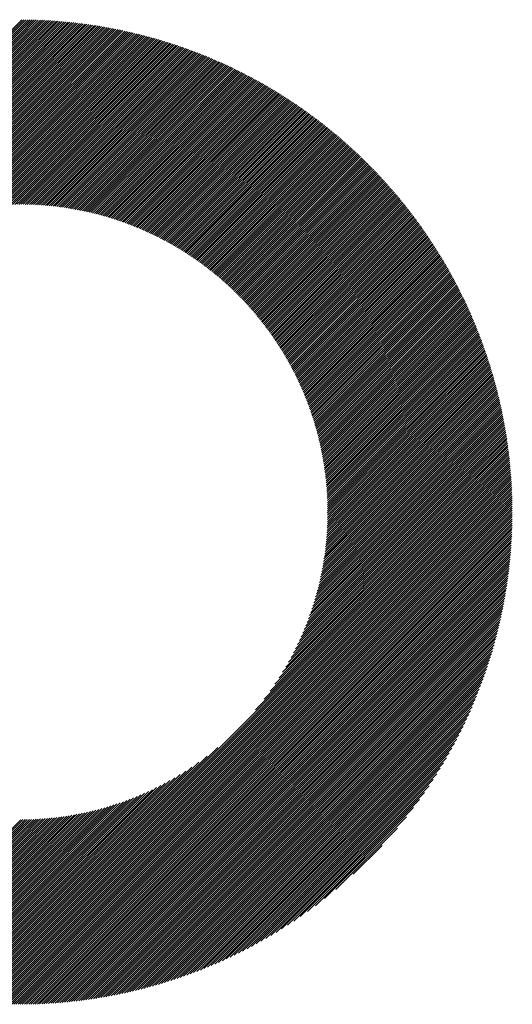
# Model space of a CAD drawing. Units: millimetres. Extents: x -323 to 307, y -216 to 231.
# Drawn here: x -134 to -119, y -158 to -128 of the extents above; entities that cross this region are included whole.
import ezdxf

# ---------------------------------------------------------------- set-up
doc = ezdxf.new("R2010")
doc.units = ezdxf.units.MM
doc.layers.add('CAXA0', color=7, linetype='Continuous', lineweight=70)
doc.layers.add('CAXA5', color=4, linetype='Continuous', lineweight=25)

# ---------------------------------------------------------------- blocks, each defined once
blk = doc.blocks.new('CAXBLOCK69')
at = {"layer": 'CAXA0', "color": 0, "linetype": 'Continuous', "lineweight": 25}
for p, q in [((-148.379, -143.035), (-133.798, -128.455)), ((-148.316, -143.035), (-133.798, -128.518)), ((-133.798, -128.518), (-133.676, -128.395)), ((-133.798, -128.455), (-133.738, -128.395)), ((-133.798, -128.58), (-133.614, -128.396)), ((-133.798, -128.643), (-133.552, -128.397)), ((-133.798, -128.706), (-133.49, -128.398)), ((-133.798, -128.769), (-133.429, -128.399)), ((-133.798, -128.832), (-133.367, -128.401)), ((-133.798, -128.895), (-133.306, -128.403)), ((-133.798, -128.958), (-133.246, -128.405)), ((-133.798, -129.021), (-133.185, -128.407)), ((-133.798, -129.083), (-133.125, -128.41)), ((-133.798, -129.146), (-133.065, -128.413)), ((-133.798, -129.209), (-133.005, -128.416)), ((-133.798, -129.272), (-132.946, -128.419)), ((-133.798, -129.335), (-132.887, -128.423)), ((-133.798, -129.398), (-132.827, -128.427)), ((-133.798, -129.461), (-132.769, -128.431)), ((-133.798, -129.523), (-132.71, -128.435)), ((-133.798, -129.586), (-132.652, -128.44)), ((-133.798, -129.649), (-132.593, -128.444)), ((-133.798, -129.712), (-132.535, -128.449)), ((-133.798, -129.775), (-132.478, -128.454)), ((-133.798, -129.838), (-132.42, -128.46)), ((-133.798, -129.901), (-132.363, -128.465)), ((-133.798, -129.964), (-132.306, -128.471)), ((-133.798, -130.026), (-132.249, -128.477)), ((-133.798, -130.089), (-132.192, -128.483)), ((-133.798, -130.152), (-132.136, -128.489)), ((-133.798, -130.215), (-132.079, -128.496)), ((-133.798, -130.278), (-132.023, -128.503)), ((-133.798, -130.341), (-131.967, -128.51)), ((-133.798, -130.404), (-131.911, -128.517)), ((-133.798, -130.466), (-131.856, -128.524)), ((-133.798, -130.529), (-131.801, -128.532)), ((-133.798, -130.592), (-131.745, -128.539)), ((-148.253, -143.035), (-133.798, -128.58)), ((-148.19, -143.035), (-133.798, -128.643)), ((-148.127, -143.035), (-133.798, -128.706)), ((-148.065, -143.035), (-133.798, -128.769)), ((-148.002, -143.035), (-133.798, -128.832)), ((-133.798, -130.655), (-131.69, -128.547)), ((-133.798, -130.718), (-131.636, -128.555)), ((-133.798, -130.781), (-131.581, -128.563)), ((-133.798, -130.844), (-131.527, -128.572)), ((-133.798, -130.907), (-131.472, -128.581)), ((-133.798, -130.969), (-131.418, -128.589)), ((-133.798, -131.032), (-131.364, -128.598)), ((-133.798, -131.095), (-131.311, -128.607)), ((-133.798, -131.158), (-131.257, -128.617)), ((-133.798, -131.221), (-131.204, -128.626)), ((-133.798, -131.284), (-131.151, -128.636)), ((-133.798, -131.347), (-131.098, -128.646)), ((-133.798, -131.409), (-131.045, -128.656)), ((-133.798, -131.472), (-130.992, -128.666)), ((-133.798, -131.535), (-130.94, -128.676)), ((-133.798, -131.598), (-130.887, -128.687)), ((-133.798, -131.661), (-130.835, -128.698)), ((-133.798, -131.724), (-130.783, -128.708)), ((-133.798, -131.787), (-130.731, -128.719)), ((-133.798, -131.85), (-130.679, -128.731)), ((-133.798, -131.912), (-130.628, -128.742)), ((-133.798, -131.975), (-130.577, -128.753)), ((-133.798, -132.038), (-130.525, -128.765)), ((-133.798, -132.101), (-130.474, -128.777)), ((-133.798, -132.164), (-130.423, -128.789)), ((-133.798, -132.227), (-130.373, -128.801)), ((-133.798, -132.29), (-130.322, -128.813)), ((-133.798, -132.352), (-130.272, -128.826)), ((-147.939, -143.035), (-133.798, -128.895)), ((-147.876, -143.035), (-133.798, -128.958)), ((-147.813, -143.035), (-133.798, -129.021)), ((-147.75, -143.035), (-133.798, -129.083)), ((-133.798, -132.415), (-130.221, -128.838)), ((-133.798, -132.478), (-130.171, -128.851)), ((-133.798, -132.541), (-130.121, -128.864)), ((-133.798, -132.604), (-130.071, -128.877)), ((-133.798, -132.667), (-130.022, -128.89)), ((-133.798, -132.73), (-129.972, -128.903)), ((-133.798, -132.793), (-129.923, -128.917)), ((-133.798, -132.855), (-129.873, -128.93)), ((-133.798, -132.918), (-129.824, -128.944)), ((-133.798, -132.981), (-129.775, -128.958)), ((-133.798, -133.044), (-129.727, -128.972)), ((-133.798, -133.107), (-129.678, -128.986)), ((-133.798, -133.17), (-129.629, -129.001)), ((-133.798, -133.233), (-129.581, -129.015)), ((-133.798, -133.295), (-129.533, -129.03)), ((-133.798, -133.358), (-129.485, -129.045)), ((-133.798, -133.421), (-129.437, -129.059)), ((-133.798, -133.484), (-129.389, -129.074)), ((-133.798, -133.547), (-129.341, -129.09)), ((-133.798, -133.61), (-129.293, -129.105)), ((-133.798, -133.673), (-129.246, -129.12)), ((-147.687, -143.035), (-133.798, -129.146)), ((-147.625, -143.035), (-133.798, -129.209)), ((-147.562, -143.035), (-133.798, -129.272)), ((-147.499, -143.035), (-133.798, -129.335)), ((-147.436, -143.035), (-133.798, -129.398)), ((-133.798, -133.736), (-129.199, -129.136)), ((-133.798, -133.798), (-129.152, -129.152)), ((-133.798, -133.861), (-129.105, -129.167)), ((-133.759, -133.885), (-129.058, -129.183)), ((-133.697, -133.885), (-129.011, -129.199)), ((-133.635, -133.886), (-128.964, -129.216)), ((-133.573, -133.888), (-128.918, -129.232)), ((-133.512, -133.889), (-128.871, -129.249)), ((-133.451, -133.891), (-128.825, -129.265)), ((-133.391, -133.894), (-128.779, -129.282)), ((-133.331, -133.897), (-128.733, -129.299)), ((-133.271, -133.9), (-128.687, -129.316)), ((-133.212, -133.904), (-128.641, -129.333)), ((-133.153, -133.908), (-128.596, -129.35)), ((-133.095, -133.912), (-128.55, -129.368)), ((-133.037, -133.917), (-128.505, -129.385)), ((-132.979, -133.922), (-128.46, -129.403)), ((-132.921, -133.927), (-128.415, -129.42)), ((-147.373, -143.035), (-133.798, -129.461)), ((-147.31, -143.035), (-133.798, -129.523)), ((-147.247, -143.035), (-133.798, -129.586)), ((-147.185, -143.035), (-133.798, -129.649)), ((-147.122, -143.035), (-133.798, -129.712)), ((-132.864, -133.933), (-128.37, -129.438)), ((-132.807, -133.939), (-128.325, -129.456)), ((-132.751, -133.945), (-128.28, -129.474)), ((-132.694, -133.952), (-128.235, -129.493)), ((-132.638, -133.959), (-128.191, -129.511)), ((-132.583, -133.966), (-128.146, -129.53)), ((-132.528, -133.974), (-128.102, -129.548)), ((-132.473, -133.981), (-128.058, -129.567)), ((-132.418, -133.99), (-128.014, -129.586)), ((-132.364, -133.998), (-127.97, -129.605)), ((-132.309, -134.007), (-127.926, -129.624)), ((-132.256, -134.016), (-127.883, -129.643)), ((-132.202, -134.025), (-127.839, -129.662)), ((-132.149, -134.035), (-127.796, -129.682)), ((-132.096, -134.045), (-127.752, -129.701)), ((-147.059, -143.035), (-133.798, -129.775)), ((-146.996, -143.035), (-133.798, -129.838)), ((-146.933, -143.035), (-133.798, -129.901)), ((-146.87, -143.035), (-133.798, -129.964)), ((-132.043, -134.055), (-127.709, -129.721)), ((-131.991, -134.065), (-127.666, -129.741)), ((-131.938, -134.076), (-127.623, -129.761)), ((-131.887, -134.087), (-127.58, -129.781)), ((-131.835, -134.098), (-127.538, -129.801)), ((-131.783, -134.109), (-127.495, -129.821)), ((-131.732, -134.121), (-127.452, -129.841)), ((-131.681, -134.133), (-127.41, -129.862)), ((-131.631, -134.145), (-127.368, -129.882)), ((-131.58, -134.158), (-127.326, -129.903)), ((-131.53, -134.17), (-127.284, -129.924)), ((-131.48, -134.183), (-127.242, -129.945)), ((-131.43, -134.197), (-127.2, -129.966)), ((-131.381, -134.21), (-127.158, -129.987)), ((-131.332, -134.224), (-127.116, -130.008)), ((-146.807, -143.035), (-133.798, -130.026)), ((-146.744, -143.035), (-133.798, -130.089)), ((-139.631, -135.984), (-133.798, -130.152)), ((-139.328, -135.745), (-133.798, -130.215)), ((-139.092, -135.572), (-133.798, -130.278)), ((-131.283, -134.237), (-127.075, -130.03)), ((-131.234, -134.252), (-127.034, -130.051)), ((-131.185, -134.266), (-126.992, -130.073)), ((-131.137, -134.28), (-126.951, -130.094)), ((-131.089, -134.295), (-126.91, -130.116)), ((-131.041, -134.31), (-126.869, -130.138)), ((-130.993, -134.325), (-126.828, -130.16)), ((-130.946, -134.341), (-126.788, -130.182)), ((-130.899, -134.356), (-126.747, -130.205)), ((-130.852, -134.372), (-126.706, -130.227)), ((-130.805, -134.388), (-126.666, -130.249)), ((-130.758, -134.405), (-126.626, -130.272)), ((-130.712, -134.421), (-126.586, -130.295)), ((-138.89, -135.432), (-133.798, -130.341)), ((-138.709, -135.314), (-133.798, -130.404)), ((-138.543, -135.211), (-133.798, -130.466)), ((-138.388, -135.119), (-133.798, -130.529)), ((-138.243, -135.037), (-133.798, -130.592)), ((-130.666, -134.438), (-126.545, -130.317)), ((-130.62, -134.455), (-126.505, -130.34)), ((-130.574, -134.472), (-126.466, -130.363)), ((-130.528, -134.489), (-126.426, -130.386)), ((-130.483, -134.507), (-126.386, -130.41)), ((-130.438, -134.524), (-126.347, -130.433)), ((-130.393, -134.542), (-126.307, -130.456)), ((-130.348, -134.56), (-126.268, -130.48)), ((-130.304, -134.579), (-126.229, -130.503)), ((-130.259, -134.597), (-126.189, -130.527)), ((-130.215, -134.616), (-126.15, -130.551)), ((-130.171, -134.635), (-126.111, -130.575)), ((-138.105, -134.962), (-133.798, -130.655)), ((-137.973, -134.893), (-133.798, -130.718)), ((-137.847, -134.829), (-133.798, -130.781)), ((-137.725, -134.77), (-133.798, -130.844)), ((-130.127, -134.654), (-126.073, -130.599)), ((-130.084, -134.673), (-126.034, -130.623)), ((-130.04, -134.692), (-125.995, -130.647)), ((-129.997, -134.712), (-125.957, -130.672)), ((-129.954, -134.732), (-125.918, -130.696)), ((-129.911, -134.752), (-125.88, -130.721)), ((-129.868, -134.772), (-125.842, -130.745)), ((-129.826, -134.792), (-125.804, -130.77)), ((-129.783, -134.813), (-125.766, -130.795)), ((-129.741, -134.833), (-125.728, -130.82)), ((-129.699, -134.854), (-125.69, -130.845)), ((-129.658, -134.875), (-125.652, -130.87)), ((-137.607, -134.715), (-133.798, -130.907)), ((-137.493, -134.664), (-133.798, -130.969)), ((-137.382, -134.616), (-133.798, -131.032)), ((-137.274, -134.571), (-133.798, -131.095)), ((-137.168, -134.528), (-133.798, -131.158)), ((-129.616, -134.897), (-125.615, -130.895)), ((-129.574, -134.918), (-125.577, -130.921)), ((-129.533, -134.94), (-125.54, -130.946)), ((-129.492, -134.961), (-125.502, -130.972)), ((-129.451, -134.983), (-125.465, -130.997)), ((-129.41, -135.006), (-125.428, -131.023)), ((-129.37, -135.028), (-125.391, -131.049)), ((-129.33, -135.05), (-125.354, -131.075)), ((-129.289, -135.073), (-125.317, -131.101)), ((-129.249, -135.096), (-125.281, -131.127)), ((-129.209, -135.119), (-125.244, -131.154)), ((-129.17, -135.142), (-125.208, -131.18)), ((-137.066, -134.488), (-133.798, -131.221)), ((-136.965, -134.45), (-133.798, -131.284)), ((-136.866, -134.414), (-133.798, -131.347)), ((-136.77, -134.381), (-133.798, -131.409)), ((-136.675, -134.349), (-133.798, -131.472)), ((-129.13, -135.165), (-125.171, -131.206)), ((-129.091, -135.189), (-125.135, -131.233)), ((-129.052, -135.212), (-125.099, -131.26)), ((-129.012, -135.236), (-125.063, -131.286)), ((-128.974, -135.26), (-125.027, -131.313)), ((-128.935, -135.284), (-124.991, -131.34)), ((-128.896, -135.309), (-124.955, -131.367)), ((-128.858, -135.333), (-124.919, -131.394)), ((-128.82, -135.358), (-124.884, -131.422)), ((-128.782, -135.383), (-124.848, -131.449)), ((-136.582, -134.318), (-133.798, -131.535)), ((-136.49, -134.29), (-133.798, -131.598)), ((-136.4, -134.262), (-133.798, -131.661)), ((-136.311, -134.237), (-133.798, -131.724)), ((-128.744, -135.408), (-124.813, -131.476)), ((-128.706, -135.433), (-124.777, -131.504)), ((-128.668, -135.458), (-124.742, -131.532)), ((-128.631, -135.483), (-124.707, -131.559)), ((-128.594, -135.509), (-124.672, -131.587)), ((-128.557, -135.535), (-124.637, -131.615)), ((-128.52, -135.561), (-124.602, -131.643)), ((-128.483, -135.587), (-124.567, -131.671)), ((-128.446, -135.613), (-124.533, -131.7)), ((-128.41, -135.64), (-124.498, -131.728)), ((-128.374, -135.666), (-124.464, -131.756)), ((-136.224, -134.212), (-133.798, -131.787)), ((-136.138, -134.189), (-133.798, -131.85)), ((-136.053, -134.167), (-133.798, -131.912)), ((-135.969, -134.146), (-133.798, -131.975)), ((-135.887, -134.126), (-133.798, -132.038)), ((-128.338, -135.693), (-124.429, -131.785)), ((-128.302, -135.72), (-124.395, -131.813)), ((-128.266, -135.747), (-124.361, -131.842)), ((-128.23, -135.774), (-124.327, -131.871)), ((-128.195, -135.801), (-124.293, -131.9)), ((-128.159, -135.829), (-124.259, -131.929)), ((-128.124, -135.857), (-124.225, -131.958)), ((-128.089, -135.884), (-124.192, -131.987)), ((-128.054, -135.912), (-124.158, -132.016)), ((-128.019, -135.941), (-124.125, -132.046)), ((-135.805, -134.108), (-133.798, -132.101)), ((-135.724, -134.09), (-133.798, -132.164)), ((-135.645, -134.073), (-133.798, -132.227)), ((-135.566, -134.057), (-133.798, -132.29)), ((-127.985, -135.969), (-124.091, -132.075)), ((-127.95, -135.997), (-124.058, -132.105)), ((-127.916, -136.026), (-124.025, -132.134)), ((-127.882, -136.055), (-123.992, -132.164)), ((-127.848, -136.084), (-123.959, -132.194)), ((-127.814, -136.113), (-123.926, -132.224)), ((-127.781, -136.142), (-123.893, -132.254)), ((-127.747, -136.171), (-123.86, -132.284)), ((-127.714, -136.201), (-123.828, -132.315)), ((-127.681, -136.231), (-123.795, -132.345)), ((-135.488, -134.042), (-133.798, -132.352)), ((-135.411, -134.028), (-133.798, -132.415)), ((-135.335, -134.015), (-133.798, -132.478)), ((-135.26, -134.002), (-133.798, -132.541)), ((-135.185, -133.991), (-133.798, -132.604)), ((-127.648, -136.26), (-123.763, -132.375)), ((-127.615, -136.29), (-123.73, -132.406)), ((-127.582, -136.32), (-123.698, -132.436)), ((-127.55, -136.351), (-123.666, -132.467)), ((-127.517, -136.381), (-123.634, -132.498)), ((-127.485, -136.412), (-123.602, -132.529)), ((-127.453, -136.443), (-123.57, -132.56)), ((-127.421, -136.474), (-123.538, -132.591)), ((-127.389, -136.505), (-123.507, -132.622)), ((-135.111, -133.98), (-133.798, -132.667)), ((-135.038, -133.969), (-133.798, -132.73)), ((-134.965, -133.96), (-133.798, -132.793)), ((-134.894, -133.951), (-133.798, -132.855)), ((-134.822, -133.942), (-133.798, -132.918)), ((-127.357, -136.536), (-123.475, -132.654)), ((-127.326, -136.567), (-123.444, -132.685)), ((-127.294, -136.599), (-123.412, -132.716)), ((-127.263, -136.63), (-123.381, -132.748)), ((-127.232, -136.662), (-123.35, -132.78)), ((-127.201, -136.694), (-123.319, -132.811)), ((-127.171, -136.726), (-123.288, -132.843)), ((-127.14, -136.759), (-123.257, -132.875)), ((-127.11, -136.791), (-123.226, -132.907)), ((-134.752, -133.935), (-133.798, -132.981)), ((-134.682, -133.928), (-133.798, -133.044)), ((-134.613, -133.921), (-133.798, -133.107)), ((-134.544, -133.915), (-133.798, -133.17)), ((-127.079, -136.824), (-123.195, -132.94)), ((-127.049, -136.856), (-123.165, -132.972)), ((-127.019, -136.889), (-123.134, -133.004)), ((-126.989, -136.922), (-123.104, -133.037)), ((-126.96, -136.955), (-123.073, -133.069)), ((-126.93, -136.989), (-123.043, -133.102)), ((-126.901, -137.022), (-123.013, -133.134)), ((-126.872, -137.056), (-122.983, -133.167)), ((-126.843, -137.09), (-122.953, -133.2)), ((-134.476, -133.91), (-133.798, -133.233)), ((-134.408, -133.905), (-133.798, -133.295)), ((-134.341, -133.901), (-133.798, -133.358)), ((-134.274, -133.897), (-133.798, -133.421)), ((-134.208, -133.894), (-133.798, -133.484)), ((-126.814, -137.124), (-122.923, -133.233)), ((-126.785, -137.158), (-122.893, -133.266)), ((-126.756, -137.192), (-122.864, -133.3)), ((-126.728, -137.227), (-122.834, -133.333)), ((-126.7, -137.261), (-122.805, -133.366)), ((-126.672, -137.296), (-122.775, -133.4)), ((-126.644, -137.331), (-122.746, -133.433)), ((-126.616, -137.366), (-122.717, -133.467)), ((-126.588, -137.401), (-122.688, -133.501)), ((-134.143, -133.891), (-133.798, -133.547)), ((-134.078, -133.889), (-133.798, -133.61)), ((-134.013, -133.887), (-133.798, -133.673)), ((-133.949, -133.886), (-133.798, -133.736)), ((-133.885, -133.885), (-133.798, -133.798)), ((-126.561, -137.437), (-122.659, -133.535)), ((-126.533, -137.472), (-122.63, -133.569)), ((-126.506, -137.508), (-122.601, -133.603)), ((-126.479, -137.544), (-122.572, -133.637)), ((-126.452, -137.58), (-122.544, -133.671)), ((-126.426, -137.616), (-122.515, -133.706)), ((-126.399, -137.652), (-122.487, -133.74)), ((-126.373, -137.688), (-122.459, -133.775)), ((-126.346, -137.725), (-122.43, -133.809)), ((-133.822, -133.885), (-133.798, -133.861)), ((-126.32, -137.762), (-122.402, -133.844)), ((-126.294, -137.799), (-122.374, -133.879)), ((-126.269, -137.836), (-122.346, -133.914)), ((-126.243, -137.873), (-122.319, -133.949)), ((-126.218, -137.911), (-122.291, -133.984)), ((-126.192, -137.948), (-122.263, -134.019)), ((-126.167, -137.986), (-122.236, -134.054)), ((-126.142, -138.024), (-122.208, -134.09)), ((-126.117, -138.062), (-122.181, -134.125)), ((-126.093, -138.1), (-122.154, -134.161)), ((-126.068, -138.139), (-122.127, -134.197)), ((-126.044, -138.177), (-122.099, -134.233)), ((-126.02, -138.216), (-122.073, -134.269)), ((-125.996, -138.255), (-122.046, -134.305)), ((-125.972, -138.294), (-122.019, -134.341)), ((-125.949, -138.333), (-121.992, -134.377)), ((-125.925, -138.373), (-121.966, -134.413)), ((-125.902, -138.412), (-121.939, -134.45)), ((-125.879, -138.452), (-121.913, -134.486)), ((-125.856, -138.492), (-121.887, -134.523)), ((-125.833, -138.532), (-121.861, -134.559)), ((-125.81, -138.572), (-121.834, -134.596)), ((-125.788, -138.612), (-121.809, -134.633)), ((-125.766, -138.653), (-121.783, -134.67)), ((-125.743, -138.694), (-121.757, -134.707)), ((-125.721, -138.735), (-121.731, -134.745)), ((-125.7, -138.776), (-121.706, -134.782)), ((-125.678, -138.817), (-121.68, -134.819)), ((-125.657, -138.859), (-121.655, -134.857)), ((-125.636, -138.9), (-121.63, -134.894)), ((-125.614, -138.942), (-121.605, -134.932)), ((-125.594, -138.984), (-121.579, -134.97)), ((-125.573, -139.026), (-121.555, -135.008)), ((-125.552, -139.069), (-121.53, -135.046)), ((-125.532, -139.111), (-121.505, -135.084)), ((-125.512, -139.154), (-121.48, -135.122)), ((-125.492, -139.197), (-121.456, -135.161)), ((-125.472, -139.24), (-121.431, -135.199)), ((-125.453, -139.283), (-121.407, -135.238)), ((-125.433, -139.327), (-121.383, -135.276)), ((-125.414, -139.37), (-121.359, -135.315)), ((-125.395, -139.414), (-121.335, -135.354)), ((-125.376, -139.458), (-121.311, -135.393)), ((-125.357, -139.502), (-121.287, -135.432)), ((-125.339, -139.547), (-121.263, -135.471)), ((-125.321, -139.591), (-121.24, -135.51)), ((-125.303, -139.636), (-121.216, -135.55)), ((-125.285, -139.681), (-121.193, -135.589)), ((-125.267, -139.726), (-121.169, -135.629)), ((-125.25, -139.772), (-121.146, -135.668)), ((-125.232, -139.817), (-121.123, -135.708)), ((-125.215, -139.863), (-121.1, -135.748)), ((-125.198, -139.909), (-121.077, -135.788)), ((-125.182, -139.955), (-121.054, -135.828)), ((-125.165, -140.002), (-121.032, -135.868)), ((-125.149, -140.048), (-121.009, -135.909)), ((-125.133, -140.095), (-120.987, -135.949)), ((-125.117, -140.142), (-120.965, -135.99)), ((-125.102, -140.19), (-120.942, -136.03)), ((-125.086, -140.237), (-120.92, -136.071)), ((-125.071, -140.285), (-120.898, -136.112)), ((-125.056, -140.333), (-120.876, -136.153)), ((-125.041, -140.381), (-120.854, -136.194)), ((-125.027, -140.429), (-120.833, -136.235)), ((-125.013, -140.478), (-120.811, -136.276)), ((-124.999, -140.526), (-120.79, -136.318)), ((-124.985, -140.576), (-120.768, -136.359)), ((-124.971, -140.625), (-120.747, -136.401)), ((-124.958, -140.674), (-120.726, -136.443)), ((-124.945, -140.724), (-120.705, -136.484)), ((-124.932, -140.774), (-120.684, -136.526)), ((-124.919, -140.824), (-120.663, -136.568)), ((-124.907, -140.875), (-120.643, -136.611)), ((-124.894, -140.925), (-120.622, -136.653)), ((-124.883, -140.976), (-120.602, -136.695)), ((-124.871, -141.027), (-120.581, -136.738)), ((-124.859, -141.079), (-120.561, -136.78)), ((-124.848, -141.131), (-120.541, -136.823)), ((-124.837, -141.183), (-120.521, -136.866)), ((-124.827, -141.235), (-120.501, -136.909)), ((-124.816, -141.287), (-120.481, -136.952)), ((-124.806, -141.34), (-120.462, -136.995)), ((-124.796, -141.393), (-120.442, -137.039)), ((-124.787, -141.446), (-120.423, -137.082)), ((-124.778, -141.5), (-120.403, -137.126)), ((-124.769, -141.554), (-120.384, -137.169)), ((-124.76, -141.608), (-120.365, -137.213)), ((-124.751, -141.662), (-120.346, -137.257)), ((-124.743, -141.717), (-120.327, -137.301)), ((-124.735, -141.772), (-120.309, -137.345)), ((-124.728, -141.828), (-120.29, -137.39)), ((-124.721, -141.883), (-120.271, -137.434)), ((-124.714, -141.939), (-120.253, -137.478)), ((-124.707, -141.995), (-120.235, -137.523)), ((-124.701, -142.052), (-120.217, -137.568)), ((-124.695, -142.109), (-120.199, -137.613)), ((-124.689, -142.166), (-120.181, -137.658)), ((-124.684, -142.224), (-120.163, -137.703)), ((-124.679, -142.282), (-120.146, -137.748)), ((-124.674, -142.34), (-120.128, -137.794)), ((-124.67, -142.398), (-120.111, -137.839)), ((-124.666, -142.457), (-120.094, -137.885)), ((-124.663, -142.517), (-120.076, -137.93)), ((-124.659, -142.576), (-120.059, -137.976)), ((-124.657, -142.636), (-120.043, -138.022)), ((-124.654, -142.697), (-120.026, -138.068)), ((-124.652, -142.758), (-120.009, -138.115)), ((-124.65, -142.819), (-119.993, -138.161)), ((-124.649, -142.88), (-119.976, -138.208)), ((-124.648, -142.942), (-119.96, -138.254)), ((-124.648, -143.005), (-119.944, -138.301)), ((-124.616, -143.035), (-119.928, -138.348)), ((-124.553, -143.035), (-119.912, -138.395)), ((-124.49, -143.035), (-119.897, -138.442)), ((-124.427, -143.035), (-119.881, -138.49)), ((-124.364, -143.035), (-119.866, -138.537)), ((-124.301, -143.035), (-119.851, -138.585)), ((-124.238, -143.035), (-119.835, -138.632)), ((-124.175, -143.035), (-119.82, -138.68)), ((-124.113, -143.035), (-119.805, -138.728)), ((-124.05, -143.035), (-119.791, -138.776)), ((-123.987, -143.035), (-119.776, -138.825)), ((-123.924, -143.035), (-119.762, -138.873)), ((-123.861, -143.035), (-119.747, -138.922)), ((-123.798, -143.035), (-119.733, -138.97)), ((-123.735, -143.035), (-119.719, -139.019)), ((-123.673, -143.035), (-119.705, -139.068)), ((-123.61, -143.035), (-119.692, -139.117)), ((-123.547, -143.035), (-119.678, -139.167)), ((-123.484, -143.035), (-119.665, -139.216)), ((-123.421, -143.035), (-119.651, -139.266)), ((-123.358, -143.035), (-119.638, -139.315)), ((-123.295, -143.035), (-119.625, -139.365)), ((-123.233, -143.035), (-119.612, -139.415)), ((-123.17, -143.035), (-119.6, -139.465)), ((-123.107, -143.035), (-119.587, -139.516)), ((-123.044, -143.035), (-119.575, -139.566)), ((-122.981, -143.035), (-119.562, -139.617)), ((-122.918, -143.035), (-119.55, -139.667)), ((-122.855, -143.035), (-119.538, -139.718)), ((-122.792, -143.035), (-119.527, -139.769)), ((-122.73, -143.035), (-119.515, -139.821)), ((-122.667, -143.035), (-119.503, -139.872)), ((-122.604, -143.035), (-119.492, -139.924)), ((-122.541, -143.035), (-119.481, -139.975)), ((-122.478, -143.035), (-119.47, -140.027)), ((-122.415, -143.035), (-119.459, -140.079)), ((-122.352, -143.035), (-119.448, -140.131)), ((-122.29, -143.035), (-119.438, -140.184)), ((-122.227, -143.035), (-119.428, -140.236)), ((-122.164, -143.035), (-119.417, -140.289)), ((-122.101, -143.035), (-119.407, -140.342)), ((-122.038, -143.035), (-119.398, -140.395)), ((-121.975, -143.035), (-119.388, -140.448)), ((-121.912, -143.035), (-119.379, -140.502)), ((-121.849, -143.035), (-119.369, -140.555)), ((-121.787, -143.035), (-119.36, -140.609)), ((-121.724, -143.035), (-119.351, -140.663)), ((-121.661, -143.035), (-119.342, -140.717)), ((-121.598, -143.035), (-119.334, -140.771)), ((-121.535, -143.035), (-119.325, -140.826)), ((-121.472, -143.035), (-119.317, -140.88)), ((-121.409, -143.035), (-119.309, -140.935)), ((-121.347, -143.035), (-119.301, -140.99)), ((-121.284, -143.035), (-119.294, -141.045)), ((-121.221, -143.035), (-119.286, -141.101)), ((-121.158, -143.035), (-119.279, -141.156)), ((-121.095, -143.035), (-119.272, -141.212)), ((-121.032, -143.035), (-119.265, -141.268)), ((-120.969, -143.035), (-119.258, -141.324)), ((-120.906, -143.035), (-119.251, -141.38)), ((-120.844, -143.035), (-119.245, -141.437)), ((-120.781, -143.035), (-119.239, -141.494)), ((-120.718, -143.035), (-119.233, -141.551)), ((-120.655, -143.035), (-119.227, -141.608)), ((-120.592, -143.035), (-119.222, -141.665)), ((-120.529, -143.035), (-119.217, -141.723)), ((-120.466, -143.035), (-119.211, -141.78)), ((-120.404, -143.035), (-119.207, -141.838)), ((-120.341, -143.035), (-119.202, -141.897)), ((-120.278, -143.035), (-119.198, -141.955)), ((-120.215, -143.035), (-119.193, -142.014)), ((-120.152, -143.035), (-119.189, -142.073)), ((-120.089, -143.035), (-119.186, -142.132)), ((-120.026, -143.035), (-119.182, -142.191)), ((-119.963, -143.035), (-119.179, -142.251)), ((-119.901, -143.035), (-119.176, -142.31)), ((-119.838, -143.035), (-119.173, -142.37)), ((-119.775, -143.035), (-119.17, -142.431)), ((-119.712, -143.035), (-119.168, -142.491)), ((-119.649, -143.035), (-119.166, -142.552)), ((-119.586, -143.035), (-119.164, -142.613)), ((-119.523, -143.035), (-119.162, -142.674)), ((-119.461, -143.035), (-119.161, -142.735)), ((-119.398, -143.035), (-119.16, -142.797)), ((-119.335, -143.035), (-119.159, -142.859)), ((-133.798, -155.99), (-120.844, -143.035)), ((-133.798, -156.053), (-120.781, -143.035)), ((-133.798, -156.116), (-120.718, -143.035)), ((-133.798, -156.179), (-120.655, -143.035)), ((-133.798, -156.242), (-120.592, -143.035)), ((-133.798, -156.304), (-120.529, -143.035)), ((-133.798, -156.367), (-120.466, -143.035)), ((-133.798, -156.43), (-120.404, -143.035)), ((-133.798, -156.493), (-120.341, -143.035)), ((-133.798, -156.556), (-120.278, -143.035)), ((-133.798, -156.619), (-120.215, -143.035)), ((-133.798, -156.682), (-120.152, -143.035)), ((-133.798, -156.745), (-120.089, -143.035)), ((-133.798, -156.807), (-120.026, -143.035)), ((-133.798, -156.87), (-119.963, -143.035)), ((-133.798, -156.933), (-119.901, -143.035)), ((-133.798, -156.996), (-119.838, -143.035)), ((-133.798, -157.059), (-119.775, -143.035)), ((-133.798, -157.122), (-119.712, -143.035)), ((-133.798, -157.185), (-119.649, -143.035)), ((-133.798, -157.247), (-119.586, -143.035)), ((-133.798, -157.31), (-119.523, -143.035)), ((-133.798, -157.373), (-119.461, -143.035)), ((-133.798, -157.436), (-119.398, -143.035)), ((-133.798, -157.499), (-119.335, -143.035)), ((-133.798, -157.562), (-119.272, -143.035)), ((-133.798, -157.625), (-119.209, -143.035)), ((-133.787, -157.676), (-119.158, -143.047)), ((-133.724, -157.676), (-119.158, -143.11)), ((-133.661, -157.675), (-119.158, -143.173)), ((-126.791, -148.92), (-120.906, -143.035)), ((-126.536, -148.602), (-120.969, -143.035)), ((-126.356, -148.359), (-121.032, -143.035)), ((-126.213, -148.153), (-121.095, -143.035)), ((-126.092, -147.97), (-121.158, -143.035)), ((-125.988, -147.802), (-121.221, -143.035)), ((-125.894, -147.646), (-121.284, -143.035)), ((-125.811, -147.5), (-121.347, -143.035)), ((-125.735, -147.361), (-121.409, -143.035)), ((-125.665, -147.228), (-121.472, -143.035)), ((-125.601, -147.101), (-121.535, -143.035)), ((-125.541, -146.978), (-121.598, -143.035)), ((-125.486, -146.86), (-121.661, -143.035)), ((-125.434, -146.745), (-121.724, -143.035)), ((-125.385, -146.634), (-121.787, -143.035)), ((-125.34, -146.526), (-121.849, -143.035)), ((-125.297, -146.42), (-121.912, -143.035)), ((-125.256, -146.317), (-121.975, -143.035)), ((-125.218, -146.216), (-122.038, -143.035)), ((-125.182, -146.117), (-122.101, -143.035)), ((-125.148, -146.02), (-122.164, -143.035)), ((-125.116, -145.925), (-122.227, -143.035)), ((-125.086, -145.831), (-122.29, -143.035)), ((-125.057, -145.74), (-122.352, -143.035)), ((-125.029, -145.649), (-122.415, -143.035)), ((-125.003, -145.56), (-122.478, -143.035)), ((-124.979, -145.473), (-122.541, -143.035)), ((-124.955, -145.387), (-122.604, -143.035)), ((-124.933, -145.302), (-122.667, -143.035)), ((-124.912, -145.218), (-122.73, -143.035)), ((-124.892, -145.135), (-122.792, -143.035)), ((-124.873, -145.053), (-122.855, -143.035)), ((-124.855, -144.972), (-122.918, -143.035)), ((-124.838, -144.893), (-122.981, -143.035)), ((-124.822, -144.814), (-123.044, -143.035)), ((-124.807, -144.736), (-123.107, -143.035)), ((-124.793, -144.659), (-123.17, -143.035)), ((-124.78, -144.582), (-123.233, -143.035)), ((-124.767, -144.507), (-123.295, -143.035)), ((-124.755, -144.432), (-123.358, -143.035)), ((-124.744, -144.358), (-123.421, -143.035)), ((-124.734, -144.285), (-123.484, -143.035)), ((-124.724, -144.212), (-123.547, -143.035)), ((-124.715, -144.141), (-123.61, -143.035)), ((-124.706, -144.069), (-123.673, -143.035)), ((-124.699, -143.999), (-123.735, -143.035)), ((-124.692, -143.929), (-123.798, -143.035)), ((-124.685, -143.859), (-123.861, -143.035)), ((-124.679, -143.79), (-123.924, -143.035)), ((-124.674, -143.722), (-123.987, -143.035)), ((-124.669, -143.654), (-124.05, -143.035)), ((-124.665, -143.587), (-124.113, -143.035)), ((-124.661, -143.521), (-124.175, -143.035)), ((-124.657, -143.454), (-124.238, -143.035)), ((-124.655, -143.389), (-124.301, -143.035)), ((-124.652, -143.324), (-124.364, -143.035)), ((-124.651, -143.259), (-124.427, -143.035)), ((-124.649, -143.195), (-124.49, -143.035)), ((-124.648, -143.068), (-124.616, -143.035)), ((-124.648, -143.131), (-124.553, -143.035)), ((-119.272, -143.035), (-119.158, -142.921)), ((-119.209, -143.035), (-119.158, -142.984)), ((-133.597, -157.675), (-119.159, -143.237)), ((-133.533, -157.674), (-119.16, -143.301)), ((-133.469, -157.672), (-119.161, -143.365)), ((-133.404, -157.671), (-119.163, -143.429)), ((-133.34, -157.669), (-119.165, -143.494)), ((-133.275, -157.667), (-119.167, -143.559)), ((-133.209, -157.664), (-119.169, -143.624)), ((-133.144, -157.661), (-119.172, -143.69)), ((-133.078, -157.658), (-119.175, -143.756)), ((-133.011, -157.655), (-119.179, -143.822)), ((-132.945, -157.651), (-119.183, -143.889)), ((-132.878, -157.647), (-119.187, -143.956)), ((-132.811, -157.643), (-119.191, -144.023)), ((-132.743, -157.638), (-119.196, -144.091)), ((-132.675, -157.633), (-119.201, -144.159)), ((-132.607, -157.628), (-119.206, -144.227)), ((-132.538, -157.622), (-119.212, -144.296)), ((-132.469, -157.616), (-119.218, -144.365)), ((-132.4, -157.609), (-119.225, -144.434)), ((-132.33, -157.602), (-119.231, -144.504)), ((-132.26, -157.595), (-119.239, -144.574)), ((-132.19, -157.587), (-119.246, -144.644)), ((-132.119, -157.579), (-119.254, -144.715)), ((-132.047, -157.571), (-119.263, -144.786)), ((-131.976, -157.562), (-119.272, -144.858)), ((-131.904, -157.553), (-119.281, -144.93)), ((-131.831, -157.543), (-119.29, -145.003)), ((-131.758, -157.533), (-119.3, -145.076)), ((-131.685, -157.523), (-119.311, -145.149)), ((-131.611, -157.512), (-119.322, -145.223)), ((-131.537, -157.5), (-119.333, -145.297)), ((-131.462, -157.488), (-119.345, -145.372)), ((-131.387, -157.476), (-119.358, -145.447)), ((-131.311, -157.463), (-119.37, -145.523)), ((-131.235, -157.45), (-119.384, -145.599)), ((-131.158, -157.436), (-119.398, -145.676)), ((-131.081, -157.422), (-119.412, -145.753)), ((-131.003, -157.407), (-119.427, -145.831)), ((-130.925, -157.391), (-119.442, -145.909)), ((-130.846, -157.375), (-119.458, -145.988)), ((-130.766, -157.359), (-119.475, -146.067)), ((-130.686, -157.342), (-119.492, -146.147)), ((-130.606, -157.324), (-119.51, -146.228)), ((-130.524, -157.305), (-119.528, -146.309)), ((-130.442, -157.286), (-119.547, -146.391)), ((-130.36, -157.267), (-119.567, -146.474)), ((-130.277, -157.246), (-119.587, -146.557)), ((-130.193, -157.225), (-119.609, -146.641)), ((-130.108, -157.203), (-119.63, -146.726)), ((-130.023, -157.181), (-119.653, -146.811)), ((-129.937, -157.158), (-119.676, -146.897)), ((-129.85, -157.134), (-119.7, -146.984)), ((-129.762, -157.109), (-119.725, -147.072)), ((-129.673, -157.083), (-119.751, -147.16)), ((-129.584, -157.056), (-119.777, -147.25)), ((-129.494, -157.029), (-119.805, -147.34)), ((-129.402, -157.001), (-119.833, -147.431)), ((-129.31, -156.971), (-119.863, -147.524)), ((-129.217, -156.941), (-119.893, -147.617)), ((-129.123, -156.909), (-119.924, -147.711)), ((-129.027, -156.877), (-119.957, -147.807)), ((-128.931, -156.843), (-119.991, -147.903)), ((-128.833, -156.808), (-120.025, -148.001)), ((-128.734, -156.772), (-120.061, -148.1)), ((-128.634, -156.735), (-120.099, -148.2)), ((-128.532, -156.696), (-120.138, -148.302)), ((-128.429, -156.656), (-120.178, -148.405)), ((-128.325, -156.614), (-120.219, -148.509)), ((-128.218, -156.571), (-120.263, -148.615)), ((-128.111, -156.526), (-120.308, -148.723)), ((-128.001, -156.479), (-120.354, -148.833)), ((-127.89, -156.431), (-120.403, -148.944)), ((-127.776, -156.38), (-120.454, -149.058)), ((-127.66, -156.327), (-120.506, -149.173)), ((-127.542, -156.272), (-120.562, -149.291)), ((-127.422, -156.215), (-120.619, -149.412)), ((-127.299, -156.154), (-120.679, -149.535)), ((-127.173, -156.091), (-120.743, -149.661)), ((-127.043, -156.025), (-120.809, -149.79)), ((-133.798, -155.927), (-127.914, -150.043)), ((-126.911, -155.955), (-120.879, -149.923)), ((-126.774, -155.881), (-120.953, -150.06)), ((-126.633, -155.803), (-121.031, -150.201)), ((-133.798, -155.864), (-128.232, -150.298)), ((-133.798, -155.802), (-128.474, -150.478)), ((-126.487, -155.72), (-121.114, -150.347)), ((-126.336, -155.631), (-121.202, -150.498)), ((-133.798, -155.739), (-128.68, -150.621)), ((-133.798, -155.676), (-128.864, -150.741)), ((-126.178, -155.537), (-121.297, -150.655)), ((-133.798, -155.613), (-129.032, -150.846)), ((-133.798, -155.55), (-129.188, -150.939)), ((-133.798, -155.487), (-129.334, -151.023)), ((-126.013, -155.435), (-121.399, -150.82)), ((-125.84, -155.324), (-121.51, -150.994)), ((-133.798, -155.424), (-129.473, -151.099)), ((-133.798, -155.361), (-129.606, -151.169)), ((-133.798, -155.299), (-129.733, -151.233)), ((-133.798, -155.236), (-129.855, -151.293)), ((-133.798, -155.173), (-129.974, -151.348)), ((-125.656, -155.203), (-121.631, -151.178)), ((-125.459, -155.069), (-121.765, -151.375)), ((-133.798, -155.11), (-130.088, -151.4)), ((-133.798, -155.047), (-130.2, -151.448)), ((-133.798, -154.984), (-130.308, -151.494)), ((-133.798, -154.921), (-130.414, -151.537)), ((-133.798, -154.859), (-130.517, -151.577)), ((-133.798, -154.796), (-130.618, -151.615)), ((-133.798, -154.733), (-130.717, -151.651)), ((-125.245, -154.918), (-121.916, -151.589)), ((-133.798, -154.67), (-130.814, -151.685)), ((-133.798, -154.607), (-130.909, -151.718)), ((-133.798, -154.544), (-131.002, -151.748)), ((-133.798, -154.481), (-131.094, -151.777)), ((-133.798, -154.418), (-131.184, -151.805)), ((-133.798, -154.356), (-131.273, -151.831)), ((-133.798, -154.293), (-131.361, -151.855)), ((-133.798, -154.23), (-131.447, -151.879)), ((-133.798, -154.167), (-131.532, -151.901)), ((-133.798, -154.104), (-131.616, -151.922)), ((-133.798, -154.041), (-131.699, -151.942)), ((-133.798, -153.978), (-131.781, -151.961)), ((-125.007, -154.743), (-122.091, -151.826)), ((-138.486, -156.905), (-133.798, -152.218)), ((-133.798, -153.916), (-131.861, -151.978)), ((-133.798, -153.853), (-131.941, -151.995)), ((-133.798, -153.79), (-132.02, -152.011)), ((-133.798, -153.727), (-132.098, -152.026)), ((-133.798, -153.664), (-132.175, -152.041)), ((-133.798, -153.601), (-132.251, -152.054)), ((-133.798, -153.538), (-132.327, -152.067)), ((-133.798, -153.475), (-132.401, -152.079)), ((-133.798, -153.413), (-132.475, -152.09)), ((-133.798, -153.35), (-132.549, -152.1)), ((-133.798, -153.287), (-132.621, -152.11)), ((-133.798, -153.224), (-132.693, -152.119)), ((-133.798, -153.161), (-132.764, -152.127)), ((-133.798, -153.098), (-132.835, -152.135)), ((-133.798, -153.035), (-132.905, -152.142)), ((-133.798, -152.973), (-132.974, -152.149)), ((-133.798, -152.91), (-133.043, -152.155)), ((-133.798, -152.847), (-133.112, -152.16)), ((-133.798, -152.784), (-133.179, -152.165)), ((-133.798, -152.721), (-133.246, -152.169)), ((-133.798, -152.658), (-133.313, -152.173)), ((-133.798, -152.595), (-133.379, -152.176)), ((-133.798, -152.532), (-133.445, -152.179)), ((-133.798, -152.47), (-133.51, -152.181)), ((-133.798, -152.407), (-133.575, -152.183)), ((-133.798, -152.344), (-133.639, -152.184)), ((-133.798, -152.281), (-133.703, -152.185)), ((-133.798, -152.218), (-133.766, -152.186)), ((-124.735, -154.533), (-122.301, -152.099)), ((-138.439, -156.921), (-133.798, -152.281)), ((-138.391, -156.937), (-133.798, -152.344)), ((-138.344, -156.953), (-133.798, -152.407)), ((-138.297, -156.968), (-133.798, -152.47)), ((-138.249, -156.983), (-133.798, -152.532)), ((-124.399, -154.261), (-122.573, -152.434)), ((-138.201, -156.998), (-133.798, -152.595)), ((-138.153, -157.013), (-133.798, -152.658)), ((-138.105, -157.028), (-133.798, -152.721)), ((-138.057, -157.043), (-133.798, -152.784)), ((-138.009, -157.058), (-133.798, -152.847)), ((-137.961, -157.072), (-133.798, -152.91)), ((-137.912, -157.086), (-133.798, -152.973)), ((-137.863, -157.1), (-133.798, -153.035)), ((-137.815, -157.114), (-133.798, -153.098)), ((-123.884, -153.809), (-123.025, -152.949)), ((-137.766, -157.128), (-133.798, -153.161)), ((-137.716, -157.142), (-133.798, -153.224)), ((-137.667, -157.156), (-133.798, -153.287)), ((-137.618, -157.169), (-133.798, -153.35)), ((-137.568, -157.182), (-133.798, -153.413)), ((-137.518, -157.196), (-133.798, -153.475)), ((-137.469, -157.209), (-133.798, -153.538)), ((-137.419, -157.221), (-133.798, -153.601)), ((-137.368, -157.234), (-133.798, -153.664)), ((-137.318, -157.247), (-133.798, -153.727)), ((-137.268, -157.259), (-133.798, -153.79)), ((-137.217, -157.271), (-133.798, -153.853)), ((-137.166, -157.283), (-133.798, -153.916)), ((-137.115, -157.295), (-133.798, -153.978)), ((-137.064, -157.307), (-133.798, -154.041)), ((-137.013, -157.319), (-133.798, -154.104)), ((-136.962, -157.33), (-133.798, -154.167)), ((-136.91, -157.342), (-133.798, -154.23)), ((-136.858, -157.353), (-133.798, -154.293)), ((-136.807, -157.364), (-133.798, -154.356)), ((-136.754, -157.375), (-133.798, -154.418)), ((-136.702, -157.385), (-133.798, -154.481)), ((-136.65, -157.396), (-133.798, -154.544)), ((-136.597, -157.406), (-133.798, -154.607)), ((-136.545, -157.416), (-133.798, -154.67)), ((-136.492, -157.426), (-133.798, -154.733)), ((-136.439, -157.436), (-133.798, -154.796)), ((-136.386, -157.446), (-133.798, -154.859)), ((-136.332, -157.455), (-133.798, -154.921)), ((-136.279, -157.464), (-133.798, -154.984)), ((-136.225, -157.474), (-133.798, -155.047)), ((-136.171, -157.483), (-133.798, -155.11)), ((-136.117, -157.491), (-133.798, -155.173)), ((-136.063, -157.5), (-133.798, -155.236)), ((-136.008, -157.508), (-133.798, -155.299)), ((-135.954, -157.517), (-133.798, -155.361)), ((-135.899, -157.525), (-133.798, -155.424)), ((-135.844, -157.533), (-133.798, -155.487)), ((-135.789, -157.54), (-133.798, -155.55)), ((-135.733, -157.548), (-133.798, -155.613)), ((-135.678, -157.555), (-133.798, -155.676)), ((-135.622, -157.562), (-133.798, -155.739)), ((-135.566, -157.569), (-133.798, -155.802)), ((-135.51, -157.576), (-133.798, -155.864)), ((-135.453, -157.582), (-133.798, -155.927)), ((-135.397, -157.589), (-133.798, -155.99)), ((-135.34, -157.595), (-133.798, -156.053)), ((-135.283, -157.601), (-133.798, -156.116)), ((-135.226, -157.606), (-133.798, -156.179)), ((-135.169, -157.612), (-133.798, -156.242)), ((-135.111, -157.617), (-133.798, -156.304)), ((-135.053, -157.622), (-133.798, -156.367)), ((-134.995, -157.627), (-133.798, -156.43)), ((-134.937, -157.632), (-133.798, -156.493)), ((-134.879, -157.636), (-133.798, -156.556)), ((-134.82, -157.64), (-133.798, -156.619)), ((-134.761, -157.644), (-133.798, -156.682)), ((-134.702, -157.648), (-133.798, -156.745)), ((-134.643, -157.652), (-133.798, -156.807)), ((-134.583, -157.655), (-133.798, -156.87)), ((-134.523, -157.658), (-133.798, -156.933)), ((-134.463, -157.661), (-133.798, -156.996)), ((-134.403, -157.664), (-133.798, -157.059)), ((-134.343, -157.666), (-133.798, -157.122)), ((-134.282, -157.668), (-133.798, -157.185)), ((-134.221, -157.67), (-133.798, -157.247)), ((-134.16, -157.672), (-133.798, -157.31)), ((-134.098, -157.673), (-133.798, -157.373)), ((-134.036, -157.674), (-133.798, -157.436)), ((-133.974, -157.675), (-133.798, -157.499)), ((-133.912, -157.676), (-133.798, -157.562)), ((-133.85, -157.676), (-133.798, -157.625))]:
    blk.add_line(p, q, dxfattribs=at)

msp = doc.modelspace()

# ---------------------------------------------------------------- block references
at = {"layer": 'CAXA5', "color": 96}
msp.add_blockref('CAXBLOCK69', (0, 0), dxfattribs=at)

doc.saveas('drawing.dxf')
